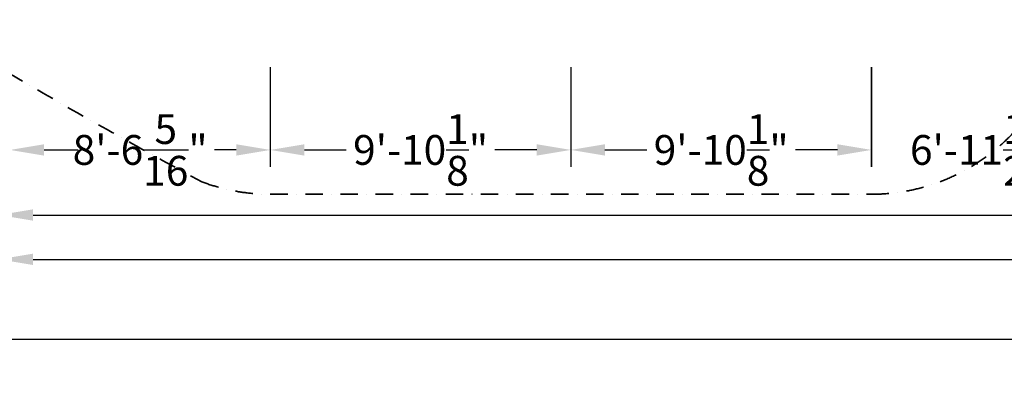
# Model space of a CAD drawing. Extents: x -1368 to 33195, y 178 to 20258.
# Drawn here: x 3725 to 13552, y 178 to 3729 of the extents above; entities that cross this region are included whole.
import ezdxf

# ---------------------------------------------------------------- set-up
doc = ezdxf.new("R2010")
doc.units = 0
doc.header["$LTSCALE"] = 350
doc.header["$MEASUREMENT"] = 0
doc.linetypes.add('AUSGEZOGEN', pattern=[0])
doc.linetypes.add('STRICHPUNKT', pattern=[1, 0.5, -0.25, 0, -0.25])
doc.layers.add('BEM-America', color=7, linetype='CONTINUOUS')
doc.layers.add('BEM-SI-America', color=7, linetype='AUSGEZOGEN')
doc.layers.add('SICHER-AMERICA', color=7, linetype='STRICHPUNKT', lineweight=35)
doc.styles.get("Standard").update_dxf_attribs({"font": 'isocp2.shx'})
doc.dimstyles.new('America SI', dxfattribs={"dimscale": 85, "dimtxt": 3.5, "dimasz": 4, "dimexe": 2, "dimexo": 0, "dimgap": 2, "dimtad": 0, "dimdec": 4, "dimlfac": 0.039377, "dimzin": 0, "dimdsep": 46, "dimlunit": 4, "dimtxsty": 'Standard', "dimcen": 2, "dimadec": 0, "dimazin": 0, "dimtfac": 1, "dimtdec": 4, "dimtofl": 0, "dimtmove": 0, "dimatfit": 3, "dimfxl": 2, "dimtolj": 1, "dimtzin": 0, "dimarcsym": 0})

# ---------------------------------------------------------------- blocks, each defined once
blk = doc.blocks.new('*D96')
at = {"layer": 'BEM-America', "color": 0, "lineweight": -2, "transparency": 16777216}
for p, q in [((6225.9, 3255.2), (6225.9, 2258.8)), ((9225.9, 3255.2), (9225.9, 2258.8)), ((6565.9, 2428.8), (6984.6, 2428.8)), ((8885.9, 2428.8), (8467.2, 2428.8))]:
    blk.add_line(p, q, dxfattribs=at)
at = {"layer": 'BEM-America', "color": 0, "transparency": 16777216}
for points in [[(6565.9, 2485.5), (6565.9, 2372.2), (6225.9, 2428.8)], [(8885.9, 2485.5), (8885.9, 2372.2), (9225.9, 2428.8)]]:
    blk.add_solid(points, dxfattribs=at)
at = {"layer": 'BEM-America', "color": 0, "transparency": 16777216, "insert": (7725.9, 2428.8), "char_height": 297.5, "attachment_point": 5}
blk.add_mtext('\\A1;9\'-10{\\H1.000000x;\\S1/8;}"', dxfattribs=at)
blk = doc.blocks.new('*D97')
at = {"layer": 'BEM-America', "color": 0, "lineweight": -2, "transparency": 16777216}
for p, q in [((9225.9, 3255.2), (9225.9, 2258.8)), ((12225.9, 3255.2), (12225.9, 2258.8)), ((9565.9, 2428.8), (9984.6, 2428.8)), ((11885.9, 2428.8), (11467.2, 2428.8))]:
    blk.add_line(p, q, dxfattribs=at)
at = {"layer": 'BEM-America', "color": 0, "transparency": 16777216}
for points in [[(9565.9, 2485.5), (9565.9, 2372.2), (9225.9, 2428.8)], [(11885.9, 2485.5), (11885.9, 2372.2), (12225.9, 2428.8)]]:
    blk.add_solid(points, dxfattribs=at)
at = {"layer": 'BEM-America', "color": 0, "transparency": 16777216, "insert": (10725.9, 2428.8), "char_height": 297.5, "attachment_point": 5}
blk.add_mtext('\\A1;9\'-10{\\H1.000000x;\\S1/8;}"', dxfattribs=at)
blk = doc.blocks.new('*D98')
at = {"layer": 'BEM-America', "color": 0, "lineweight": -2, "transparency": 16777216}
for p, q in [((12223.9, 3255.2), (12223.9, 2258.8)), ((14344.2, 3255.2), (14344.2, 2258.8)), ((11883.9, 2428.8), (11543.9, 2428.8)), ((14684.2, 2428.8), (15024.2, 2428.8))]:
    blk.add_line(p, q, dxfattribs=at)
at = {"layer": 'BEM-America', "color": 0, "transparency": 16777216}
for points in [[(11883.9, 2485.5), (11883.9, 2372.2), (12223.9, 2428.8)], [(14684.2, 2485.5), (14684.2, 2372.2), (14344.2, 2428.8)]]:
    blk.add_solid(points, dxfattribs=at)
at = {"layer": 'BEM-America', "color": 0, "transparency": 16777216, "insert": (13284, 2428.8), "char_height": 297.5, "attachment_point": 5}
blk.add_mtext('\\A1;6\'-11{\\H1.000000x;\\S1/2;}"', dxfattribs=at)
blk = doc.blocks.new('*D106')
at = {"layer": 'BEM-America', "color": 0, "lineweight": -2, "transparency": 16777216}
for p, q in [((3627.8, 3255.2), (3627.8, 2258.8)), ((6225.9, 3255.2), (6225.9, 2258.8)), ((3967.8, 2428.8), (4184.4, 2428.8)), ((5885.9, 2428.8), (5669.4, 2428.8))]:
    blk.add_line(p, q, dxfattribs=at)
at = {"layer": 'BEM-America', "color": 0, "transparency": 16777216}
for points in [[(3967.8, 2485.5), (3967.8, 2372.2), (3627.8, 2428.8)], [(5885.9, 2485.5), (5885.9, 2372.2), (6225.9, 2428.8)]]:
    blk.add_solid(points, dxfattribs=at)
at = {"layer": 'BEM-America', "color": 0, "transparency": 16777216, "insert": (4926.9, 2428.8), "char_height": 297.5, "attachment_point": 5}
blk.add_mtext('\\A1;8\'-6{\\H1.000000x;\\S5/16;}"', dxfattribs=at)
blk = doc.blocks.new('*D107')
at = {"layer": 'BEM-America', "color": 0, "lineweight": -2, "transparency": 16777216}
for p, q in [((3517.8, 3255.2), (3517.8, 2258.8)), ((3627.8, 3255.2), (3627.8, 2258.8)), ((3177.8, 2428.8), (2837.8, 2428.8)), ((3967.8, 2428.8), (4307.8, 2428.8))]:
    blk.add_line(p, q, dxfattribs=at)
at = {"layer": 'BEM-America', "color": 0, "transparency": 16777216}
for points in [[(3177.8, 2485.5), (3177.8, 2372.2), (3517.8, 2428.8)], [(3967.8, 2485.5), (3967.8, 2372.2), (3627.8, 2428.8)]]:
    blk.add_solid(points, dxfattribs=at)
at = {"layer": 'BEM-America', "color": 0, "transparency": 16777216, "insert": (2340.8, 2428.8), "char_height": 297.5, "attachment_point": 5}
blk.add_mtext('\\A1;4{\\H1.000000x;\\S5/16;}"', dxfattribs=at)
blk = doc.blocks.new('*D109')
at = {"layer": 'BEM-America', "color": 0, "lineweight": -2, "transparency": 16777216}
for p, q in [((3517.8, 2298.8), (3517.8, 1608.9)), ((29793.5, 2298.8), (29793.5, 1608.9)), ((3857.8, 1778.9), (15884.6, 1778.9)), ((29453.5, 1778.9), (17426.7, 1778.9))]:
    blk.add_line(p, q, dxfattribs=at)
at = {"layer": 'BEM-America', "color": 0, "transparency": 16777216}
for points in [[(3857.8, 1835.6), (3857.8, 1722.3), (3517.8, 1778.9)], [(29453.5, 1835.6), (29453.5, 1722.3), (29793.5, 1778.9)]]:
    blk.add_solid(points, dxfattribs=at)
at = {"layer": 'BEM-America', "color": 0, "transparency": 16777216, "insert": (16655.6, 1778.9), "char_height": 297.5, "attachment_point": 5}
blk.add_mtext('\\A1;86\'-2{\\H1.000000x;\\S5/8;}"', dxfattribs=at)
blk = doc.blocks.new('*D128')
at = {"layer": 'BEM-SI-America', "color": 0, "lineweight": -2, "transparency": 16777216}
for p, q in [((3517.8, 2182), (3517.8, 1166.2)), ((29793.5, 2182), (29793.5, 1166.2)), ((3857.8, 1336.2), (15884.6, 1336.2)), ((29453.5, 1336.2), (17426.7, 1336.2))]:
    blk.add_line(p, q, dxfattribs=at)
at = {"layer": 'BEM-SI-America', "color": 0, "transparency": 16777216}
for points in [[(3857.8, 1392.9), (3857.8, 1279.5), (3517.8, 1336.2)], [(29453.5, 1392.9), (29453.5, 1279.5), (29793.5, 1336.2)]]:
    blk.add_solid(points, dxfattribs=at)
at = {"layer": 'BEM-SI-America', "color": 0, "transparency": 16777216, "insert": (16655.6, 1336.2), "char_height": 297.5, "attachment_point": 5}
blk.add_mtext('\\A1;86\'-2{\\H1.000000x;\\S5/8;}"', dxfattribs=at)
blk = doc.blocks.new('*D131')
at = {"layer": 'BEM-SI-America', "color": 0, "lineweight": -2, "transparency": 16777216}
for p, q in [((1689.8, 1206.2), (1689.8, 370.6)), ((31621.5, 1206.2), (31621.5, 370.6)), ((2029.8, 540.6), (15878.4, 540.6)), ((31281.5, 540.6), (17432.9, 540.6))]:
    blk.add_line(p, q, dxfattribs=at)
at = {"layer": 'BEM-SI-America', "color": 0, "transparency": 16777216}
for points in [[(2029.8, 597.2), (2029.8, 483.9), (1689.8, 540.6)], [(31281.5, 597.2), (31281.5, 483.9), (31621.5, 540.6)]]:
    blk.add_solid(points, dxfattribs=at)
at = {"layer": 'BEM-SI-America', "color": 0, "transparency": 16777216, "insert": (16655.6, 540.6), "char_height": 297.5, "attachment_point": 5}
blk.add_mtext('\\A1;98\'-2{\\H1.000000x;\\S5/8;}"', dxfattribs=at)

msp = doc.modelspace()

# ---------------------------------------------------------------- linework, layer by layer
at = {"layer": 'SICHER-AMERICA', "elevation": 5}
msp.add_lwpolyline([(15771.86447, 12743.88997), (13396.66579, 15116.42696, 0.1916451946), (13396.66579, 15116.42696), (13396.66579, 15116.42696, 0.4142135624), (10810.06959, 15114.97685), (10422.79237, 14727.26516, 0.4142135624), (10424.24248, 12140.66896), (10701.22134, 11864.00049, -118.0204800093), (10701.22134, 11864.00049), (9225.90462, 11864.00049, 0.1989123674), (7854.82457, 11296.08054), (5065.67935, 8506.93531, -0.0024561788), (2652.77422, 7113.84389, 0.5212532566), (2399.22304, 3924.90848, 0.013778197), (5541.10621, 2110.95194, 0.0904853153), (6225.90462, 1986.00049), (12225.90462, 1986.00049, 0.4142135624), (14164.90462, 3925.00049)], format="xyb", dxfattribs=at)

# ---------------------------------------------------------------- dimensions: what is measured, and where the dimension line sits
at = {"layer": 'BEM-America'}
for base, p1, p2, picture, middle in [((3517.82841, 2428.84031), (3627.82841, 3255.19381), (3517.82841, 3255.19381), '*D107', (2340.7541, 2428.84031)), ((3627.82841, 2428.84031), (6225.90462, 3255.19381), (3627.82841, 3255.19381), '*D106', (4926.86652, 2428.84031)), ((9225.90462, 2428.84031), (6225.90462, 3255.19381), (9225.90462, 3255.19381), '*D96', (7725.90462, 2428.84031)), ((12225.90462, 2428.84031), (9225.90462, 3255.19381), (12225.90462, 3255.19381), '*D97', (10725.90462, 2428.84031)), ((14344.1839, 2428.84031), (12223.90462, 3255.19381), (14344.1839, 3255.19381, 1780.64078), '*D98', (13284.04426, 2428.84031))]:
    dim = msp.add_linear_dim(base=base, p1=p1, p2=p2, dimstyle='America SI', dxfattribs=at)
    dim.commit()
    dim.dimension.update_dxf_attribs({"geometry": picture, "text_midpoint": middle})
dim = msp.add_linear_dim(base=(29793.46176, 1778.92856), p1=(3517.82841, 2298.84031), p2=(29793.46176, 2298.84031), dimstyle='America SI', dxfattribs=at)
dim.commit()
dim.dimension.update_dxf_attribs({"geometry": '*D109', "text_midpoint": (16655.64509, 1778.92856), "dimtype": 160})
at = {"layer": 'BEM-SI-America'}
for base, p1, p2, picture, middle in [((29793.46176, 1336.21222), (3517.82841, 2182.01897), (29793.46176, 2182.01897), '*D128', (16655.64509, 1336.21222)), ((31621.46176, 540.57665), (1689.82841, 1206.21222), (31621.46176, 1206.21222), '*D131', (16655.64509, 540.57665))]:
    dim = msp.add_linear_dim(base=base, p1=p1, p2=p2, dimstyle='America SI', dxfattribs=at)
    dim.commit()
    dim.dimension.update_dxf_attribs({"geometry": picture, "text_midpoint": middle, "dimtype": 160})

doc.saveas('drawing.dxf')
